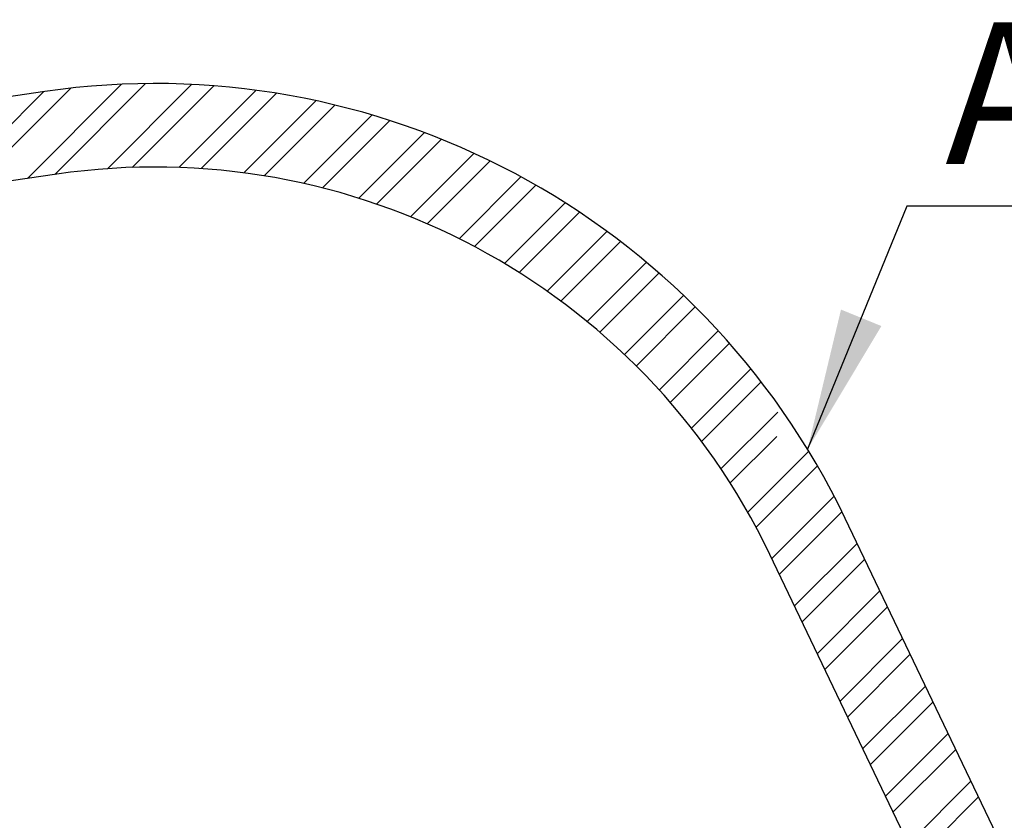
# Model space of a CAD drawing. Units: millimetres. Extents: x 16010 to 27765, y 42405 to 51244.
# Drawn here: x 21406 to 23765, y 49326 to 51244 of the extents above; entities that cross this region are included whole.
import ezdxf

# ---------------------------------------------------------------- set-up
doc = ezdxf.new("R2010")
doc.units = ezdxf.units.MM
doc.header["$LTSCALE"] = 200
doc.layers.add('STREFA', color=102, linetype='Continuous')
doc.styles.add('SLDTEXTSTYLE0', font='TXT', dxfattribs={"width": 0.7})

# ---------------------------------------------------------------- blocks, each defined once
blk = doc.blocks.new('SW_HATCH_0')
at = {"color": 0, "linetype": 'Continuous', "lineweight": 18}
for p, q in [((-1513.8, 7466.5), (-1288.3, 7691.9)), ((-1448.1, 7476), (-1230.6, 7693.5)), ((-1322.2, 7489.7), (-1120.4, 7691.5)), ((-1710.8, 7437.9), (-1474.4, 7674.3)), ((-1645.1, 7447.4), (-1410, 7682.6)), ((-1263, 7492.7), (-1067.5, 7688.2)), ((-1150.9, 7492.6), (-966, 7677.5)), ((-1097.5, 7489.9), (-917, 7670.3)), ((-995.4, 7479.7), (-822.5, 7652.6)), ((-946.5, 7472.5), (-776.9, 7642.1)), ((-852.4, 7454.4), (-688.4, 7618.3)), ((-807.1, 7443.6), (-645.5, 7605.1)), ((-719.6, 7418.8), (-562.3, 7576)), ((-677.3, 7404.9), (-521.9, 7560.3)), ((-595.6, 7374.3), (-443.5, 7526.5)), ((-556.1, 7357.7), (-405.4, 7508.4)), ((-479.6, 7322), (-331.3, 7470.3)), ((-442.5, 7303), (-295.3, 7450.1)), ((-370.7, 7262.5), (-225.4, 7407.9)), ((-335.9, 7241.1), (-191.4, 7385.7)), ((-268.6, 7196.2), (-125.3, 7339.6)), ((-236, 7172.7), (-93.2, 7315.5)), ((-172.9, 7123.5), (-30.9, 7265.6)), ((-142.4, 7097.9), (-0.6, 7239.7)), ((-83.5, 7044.6), (58, 7186.1)), ((-55, 7016.9), (86.4, 7158.4)), ((-0.2, 6959.5), (141.4, 7101.1)), ((26.2, 6929.8), (168, 7071.6)), ((77, 6868.3), (219.3, 7010.6)), ((101.3, 6836.5), (244.1, 6979.3)), ((147.8, 6770.8), (283.9, 6906.8)), ((170, 6736.9), (281.4, 6848.2)), ((212.2, 6666.8), (358.3, 6812.9)), ((232.2, 6630.6), (379.2, 6777.6)), ((269.7, 6555.9), (419, 6705.1)), ((287.9, 6518), (437.8, 6667.8)), ((324.3, 6442.1), (474.2, 6592)), ((342.4, 6404.1), (492.4, 6554)), ((378.8, 6328.2), (528.7, 6478.1)), ((396.9, 6290.2), (546.9, 6440.2)), ((433.3, 6214.3), (583.2, 6364.3)), ((451.5, 6176.4), (601.4, 6326.3)), ((487.8, 6100.5), (637.8, 6250.4)), ((506, 6062.5), (655.9, 6212.5)), ((542.3, 5986.6), (692.3, 6136.6)), ((560.5, 5948.6), (710.4, 6098.6)), ((596.8, 5872.7), (746.8, 6022.7)), ((615, 5834.8), (765, 5984.7))]:
    blk.add_line(p, q, dxfattribs=at)
blk = doc.blocks.new('SW_NOTE_0')
at = {"layer": 'STREFA', "color": 0}
blk.add_line((3932.8, 0), (0, 0), dxfattribs=at)
at = {"layer": 'STREFA', "color": 0, "insert": (91.7, 440.6), "char_height": 340, "attachment_point": 1, "style": 'SLDTEXTSTYLE0'}
blk.add_mtext('ADITTIONAL SPACE', dxfattribs=at)

msp = doc.modelspace()

# ---------------------------------------------------------------- linework, layer by layer
at = {"color": 7, "linetype": 'Continuous', "lineweight": 25}
for p, q in [((21466.6, 51072), (20459.8, 50925.8)), ((21495.3, 50874), (20488.6, 50727.9)), ((23808.3, 49163.4), (23384.3, 50049)), ((23627.9, 49077.1), (23203.9, 49962.7))]:
    msp.add_line(p, q, dxfattribs=at)
for radius in [1834, 1634]:
    msp.add_arc((21730.1, 49257), radius, 25.5855, 98.2617, dxfattribs=at)
at = {"layer": 'STREFA'}
for p, q in [((21466.6, 51072), (20459.8, 50925.8)), ((21495.3, 50874), (20488.6, 50727.9)), ((23531.8, 50797.4), (23294, 50215.1)), ((23808.3, 49163.4), (23384.3, 50049)), ((23627.9, 49077.1), (23203.9, 49962.7))]:
    msp.add_line(p, q, dxfattribs=at)
for radius in [1834, 1634]:
    msp.add_arc((21730.1, 49257), radius, 25.5855, 98.2617, dxfattribs=at)
msp.add_solid([(23294, 50215.1), (23470.9, 50510.1), (23374.1, 50549.6)], dxfattribs=at)

# ---------------------------------------------------------------- block references
at = {"color": 102, "linetype": 'Continuous', "lineweight": 18}
msp.add_blockref('SW_HATCH_0', (22938.6, 43397.4), dxfattribs=at)
at = {"layer": 'STREFA'}
msp.add_blockref('SW_NOTE_0', (23531.8, 50797.4), dxfattribs=at)

doc.saveas('drawing.dxf')
